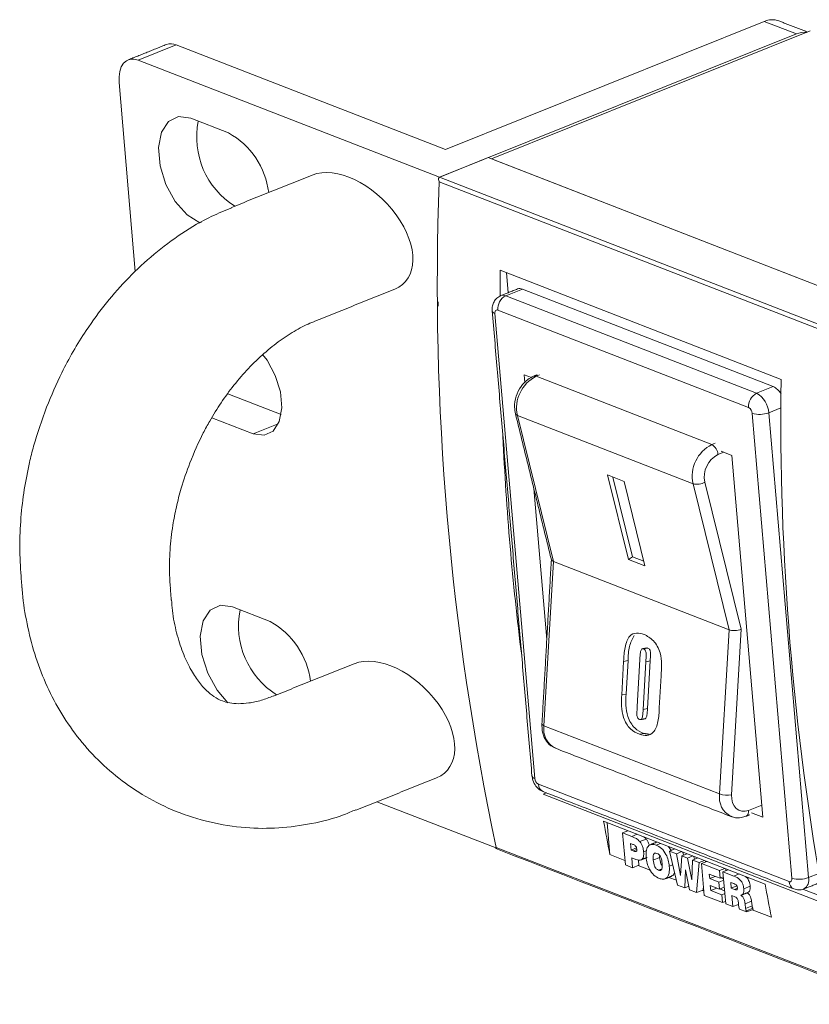
# Model space of a CAD drawing. Units: millimetres. Extents: x 0 to 589, y 4 to 406.
# Drawn here: x 457 to 465, y 192 to 202 of the extents above; entities that cross this region are included whole.
import ezdxf

# ---------------------------------------------------------------- set-up
doc = ezdxf.new("R2010")
doc.units = ezdxf.units.MM
doc.layers.add('Z80-PU2400W-00-00', color=7, linetype='Continuous', lineweight=20)

msp = doc.modelspace()

# ---------------------------------------------------------------- linework, layer by layer
at = {"layer": 'Z80-PU2400W-00-00', "linetype": 'Continuous', "lineweight": 0}
for p, q in [((464.622299, 201.982714), (461.511811, 200.734779)), ((464.937428, 201.860403), (464.622299, 201.982714)), ((464.937428, 201.860403), (461.453682, 200.462717)), ((461.961721, 200.641669), (465.072209, 201.889604)), ((458.885734, 201.754034), (458.512476, 201.604281)), ((461.511811, 200.734779), (458.885734, 201.754034)), ((461.453682, 200.462717), (458.512476, 201.604281)), ((458.485885, 199.542069), (458.328083, 201.385652)), ((459.395762, 200.89508), (459.028111, 201.037775)), ((461.929587, 200.654142), (461.45706, 200.464563)), ((461.929587, 200.654142), (506.341799, 183.416512)), ((461.961721, 200.641669), (506.31091, 183.428501)), ((505.822195, 183.198059), (461.452, 200.41938)), ((461.453638, 200.463015), (505.865407, 183.225558)), ((461.453682, 200.462714), (461.453682, 200.462717)), ((459.132296, 200.023953), (459.115468, 200.017201)), ((462.045004, 199.303045), (462.04694, 199.556217)), ((462.04694, 199.556217), (464.788564, 198.492115)), ((462.124045, 199.336589), (462.10725, 199.532809)), ((462.101471, 199.306777), (462.263217, 199.37167)), ((464.71072, 198.421725), (462.263217, 199.37167)), ((461.440767, 199.205171), (461.440416, 199.247719)), ((462.101471, 199.306777), (464.548975, 198.356832)), ((461.995712, 199.133981), (462.383678, 194.601431)), ((464.470874, 198.216831), (462.023371, 199.166776)), ((462.351277, 198.509898), (462.280347, 198.537428)), ((462.280347, 198.537428), (462.287022, 198.459451)), ((462.431849, 198.53524), (462.397754, 198.521561)), ((462.397754, 198.521561), (464.112058, 197.856192)), ((464.548975, 198.356832), (464.71072, 198.421725)), ((459.388249, 198.35232), (459.908865, 198.150254)), ((464.666865, 198.165977), (464.786559, 198.213998)), ((464.666865, 198.165977), (465.054831, 193.633427)), ((459.232707, 198.118065), (459.636729, 197.961253)), ((462.215087, 198.138544), (463.92939, 197.473174)), ((462.215087, 198.138544), (462.565539, 196.715147)), ((464.894208, 193.627024), (464.506242, 198.159574)), ((459.881531, 198.059468), (459.636729, 197.961253)), ((464.112058, 197.856192), (464.146152, 197.86987)), ((464.307678, 197.750564), (464.203237, 197.791101)), ((464.228301, 197.781372), (464.172182, 197.758857)), ((464.609573, 194.223577), (464.307678, 197.750564)), ((463.094757, 197.559477), (463.255678, 197.49702)), ((463.297518, 196.73595), (463.094757, 197.559477)), ((463.338419, 196.761525), (463.146943, 197.539223)), ((463.255678, 197.49702), (463.458438, 196.673493)), ((462.375454, 197.426303), (462.501491, 195.953843)), ((464.279843, 196.049778), (463.92939, 197.473174)), ((464.044314, 197.490744), (464.397848, 196.054836)), ((463.338419, 196.761525), (463.297518, 196.73595)), ((463.458438, 196.673493), (463.297518, 196.73595)), ((463.447154, 196.719322), (463.338419, 196.761525)), ((462.565539, 196.715147), (462.47394, 195.114401)), ((462.565539, 196.715147), (464.279843, 196.049778)), ((459.803641, 196.129898), (459.43599, 196.272594)), ((464.397848, 196.054836), (464.305443, 194.440019)), ((464.188244, 194.449032), (464.279843, 196.049778)), ((463.488494, 195.870476), (463.446075, 195.862625)), ((463.232986, 195.415592), (463.251633, 195.741443)), ((463.29405, 195.749296), (463.251633, 195.741443)), ((463.275405, 195.423445), (463.29405, 195.749296)), ((463.409807, 195.76167), (463.383571, 195.303198)), ((463.441688, 195.273506), (463.468323, 195.738958)), ((463.510741, 195.746811), (463.468323, 195.738958)), ((463.484107, 195.281359), (463.510741, 195.746811)), ((463.617359, 195.599495), (463.599531, 195.287943)), ((463.275405, 195.423445), (463.232986, 195.415592)), ((463.484107, 195.281359), (463.441688, 195.273506)), ((462.47394, 195.114401), (464.188244, 194.449032)), ((463.449224, 195.039251), (463.406805, 195.031397)), ((462.419045, 194.544174), (464.866549, 193.594229)), ((462.498705, 194.459356), (462.465874, 194.446184)), ((465.207498, 193.382082), (462.465874, 194.446184)), ((462.013438, 193.91917), (460.844125, 194.373013)), ((464.469195, 194.288904), (464.599506, 194.341185)), ((464.499135, 194.266441), (464.609573, 194.223577)), ((463.055722, 194.182658), (464.631368, 193.571106)), ((463.117953, 193.858573), (463.091398, 194.168813)), ((463.241781, 194.069248), (463.293972, 194.090187)), ((463.268467, 193.757482), (463.241781, 194.069248)), ((463.241781, 194.069248), (463.331256, 194.03452)), ((463.331256, 194.03452), (463.383447, 194.055459)), ((463.340554, 193.957491), (463.318218, 193.966161)), ((463.318218, 193.966161), (463.323692, 193.90221)), ((463.409453, 193.983943), (463.471663, 194.008901)), ((463.56993, 193.949613), (463.612329, 193.966624)), ((462.007714, 193.927074), (503.805804, 177.704058)), ((463.117953, 193.858573), (463.264689, 193.80162)), ((463.323692, 193.90221), (463.377082, 193.92363)), ((463.323692, 193.90221), (463.346028, 193.893541)), ((463.346028, 193.893541), (463.379434, 193.906943)), ((463.446857, 193.885138), (463.472795, 193.895545)), ((463.697769, 193.892266), (463.74996, 193.913205)), ((463.777388, 193.559956), (463.697769, 193.892266)), ((463.697769, 193.892266), (463.766482, 193.865597)), ((463.766482, 193.865597), (463.818672, 193.886536)), ((463.766482, 193.865597), (463.807576, 193.655048)), ((463.807576, 193.655048), (463.81806, 193.845577)), ((463.81806, 193.845577), (463.870251, 193.866517)), ((463.81806, 193.845577), (463.87401, 193.823862)), ((463.830361, 193.882), (463.83606, 193.852801)), ((463.338403, 193.730338), (463.268467, 193.757482)), ((463.371761, 193.810133), (463.330192, 193.826267)), ((463.330192, 193.826267), (463.338403, 193.730338)), ((463.338403, 193.730338), (463.400613, 193.755296)), ((463.392463, 193.752028), (463.509812, 193.706481)), ((463.396451, 193.803923), (463.400613, 193.755296)), ((463.540305, 193.804491), (463.602515, 193.82945)), ((463.696953, 193.74381), (463.730147, 193.757127)), ((463.87401, 193.823862), (463.926201, 193.844801)), ((463.87401, 193.823862), (463.917333, 193.612448)), ((463.917333, 193.612448), (463.922834, 193.804912)), ((463.922834, 193.804912), (463.975025, 193.825851)), ((463.922834, 193.804912), (463.988706, 193.779345)), ((463.93798, 193.84023), (463.943517, 193.81321)), ((463.988706, 193.779345), (463.964075, 193.487497)), ((463.988706, 193.779345), (464.040897, 193.800284)), ((464.011085, 193.770659), (464.063276, 193.791598)), ((464.037771, 193.458893), (464.011085, 193.770659)), ((464.011085, 193.770659), (464.185796, 193.702849)), ((464.050269, 193.796648), (464.049373, 193.786021)), ((463.590888, 193.705761), (463.623996, 193.719044)), ((463.855458, 193.710307), (463.84833, 193.532421)), ((463.895406, 193.514149), (463.855458, 193.710307)), ((464.192297, 193.626906), (464.087522, 193.667572)), ((464.087522, 193.667572), (464.091286, 193.623606)), ((464.185796, 193.702849), (464.237987, 193.723788)), ((464.185796, 193.702849), (464.192297, 193.626906)), ((464.220896, 193.689226), (464.273087, 193.710165)), ((464.247581, 193.37746), (464.220896, 193.689226)), ((464.220896, 193.689226), (464.325626, 193.648577)), ((464.248706, 193.719629), (464.250299, 193.701024)), ((464.325626, 193.648577), (464.377817, 193.669516)), ((465.054831, 193.633427), (465.155831, 193.673949)), ((463.691347, 193.636022), (463.766116, 193.607002)), ((463.84833, 193.532421), (463.777388, 193.559956)), ((464.091286, 193.623606), (464.145137, 193.645211)), ((464.091286, 193.623606), (464.179887, 193.589217)), ((464.179887, 193.589217), (464.22781, 193.608444)), ((464.179887, 193.589217), (464.185703, 193.521268)), ((464.192297, 193.626906), (464.225103, 193.640068)), ((464.200656, 193.630261), (464.226812, 193.620109)), ((464.327013, 193.574619), (464.297333, 193.586139)), ((464.297333, 193.586139), (464.302123, 193.530181)), ((463.84833, 193.532421), (463.88841, 193.548501)), ((463.964075, 193.487497), (463.895406, 193.514149)), ((463.964075, 193.487497), (464.026285, 193.512456)), ((464.018135, 193.509187), (464.033993, 193.503032)), ((464.029711, 193.553056), (464.026285, 193.512456)), ((464.185703, 193.521268), (464.097102, 193.555656)), ((464.097102, 193.555656), (464.101208, 193.507692)), ((464.101208, 193.507692), (464.159954, 193.531261)), ((464.101208, 193.507692), (464.210309, 193.465346)), ((464.185703, 193.521268), (464.233626, 193.540495)), ((464.189167, 193.522656), (464.236734, 193.504194)), ((464.210309, 193.465346), (464.239071, 193.476886)), ((464.210309, 193.465346), (464.216809, 193.389404)), ((464.302123, 193.530181), (464.356701, 193.552078)), ((464.302123, 193.530181), (464.333551, 193.517983)), ((464.333551, 193.517983), (464.360983, 193.528989)), ((464.424342, 193.524164), (464.486552, 193.549123)), ((465.196029, 193.445118), (465.00672, 193.518594)), ((464.216809, 193.389404), (464.037771, 193.458893)), ((464.216809, 193.389404), (464.245571, 193.400943)), ((464.317518, 193.350316), (464.247581, 193.37746)), ((464.337655, 193.446834), (464.308281, 193.458235)), ((464.308281, 193.458235), (464.317518, 193.350316)), ((464.317518, 193.350316), (464.372428, 193.372346)), ((464.373464, 193.36024), (464.370791, 193.391468)), ((464.371578, 193.372006), (464.372487, 193.371653)), ((464.436915, 193.377275), (464.499125, 193.402234)), ((464.436915, 193.377275), (464.441952, 193.333237)), ((464.499125, 193.402234), (464.504162, 193.358195)), ((464.451797, 193.298198), (464.381117, 193.325631)), ((464.441952, 193.333237), (464.504162, 193.358195)), ((464.442218, 193.332106), (464.504428, 193.357065)), ((464.450797, 193.309877), (464.513007, 193.334836)), ((464.450797, 193.309877), (464.451797, 193.298198)), ((464.451797, 193.298198), (464.514007, 193.323157)), ((464.505856, 193.319888), (464.693599, 193.24702)), ((464.513007, 193.334836), (464.514007, 193.323157))]:
    msp.add_line(p, q, dxfattribs=at)
at = {"layer": 'Z80-PU2400W-00-00', "linetype": 'Continuous', "lineweight": 0, "flags": 128}
for points in [[(458.512476, 201.604281), (458.471983, 201.614422), (458.434035, 201.612636), (458.400088, 201.598995), (458.371449, 201.57402), (458.349214, 201.538677), (458.334243, 201.494315), (458.327107, 201.442647), (458.328083, 201.385652)], [(459.028111, 201.037775), (458.908595, 201.054412), (458.808761, 201.007492), (458.740653, 200.902679), (458.712485, 200.752611), (458.727654, 200.575391), (458.784331, 200.392392), (458.87568, 200.225687), (458.990683, 200.095385), (459.115468, 200.017201)], [(462.023371, 199.166776), (462.017297, 199.168297), (462.011605, 199.168028), (462.006513, 199.165983), (462.002217, 199.162236), (461.998882, 199.156934), (461.996636, 199.150282), (461.995566, 199.142531), (461.995712, 199.133981)], [(459.636729, 197.961253), (459.742186, 197.946575), (459.830274, 197.987974), (459.89037, 198.080455), (459.915224, 198.212869), (459.901839, 198.369241), (459.85183, 198.530709), (459.771228, 198.677801), (459.727228, 198.734721)], [(459.43599, 196.272594), (459.316474, 196.289229), (459.21664, 196.242311), (459.148532, 196.137498), (459.120364, 195.987429), (459.135533, 195.810208), (459.19221, 195.627209), (459.283559, 195.460506), (459.389299, 195.338432)], [(462.454402, 195.13094), (462.4549, 195.127937), (462.458282, 195.123255), (462.464711, 195.118684), (462.47394, 195.114401)], [(464.305443, 194.440019), (464.306656, 194.400368), (464.31485, 194.363901), (464.329637, 194.332345), (464.350314, 194.307198), (464.375903, 194.28965), (464.40519, 194.280532), (464.436787, 194.28028), (464.469195, 194.288904)], [(464.866549, 193.594229), (464.872623, 193.592709), (464.878315, 193.592975), (464.883408, 193.595022), (464.887703, 193.598769), (464.891038, 193.604071), (464.893284, 193.610724), (464.894354, 193.618475), (464.894208, 193.627024)]]:
    msp.add_lwpolyline(points, dxfattribs=at)
at = {"layer": 'Z80-PU2400W-00-00', "linetype": 'Continuous', "lineweight": 0}
for centre, radius, start, end in [((464.699634, 201.807656), 0.191379, 69.6477018, 113.8342221), ((465.016699, 201.673709), 0.202827, 84.2332448, 113.0062789), ((458.83406, 201.637856), 0.127151, 66.0211116, 110.3765019), ((459.876693, 200.852684), 0.791846, 168.5661781, 238.0035302), ((459.01691, 200.216648), 0.777044, 7.1843087, 60.8200102), ((487.924609, 199.415384), 26.49164, 177.8280496, 191.956641), ((462.237381, 199.313601), 0.063557, 66.01501, 110.3832697), ((462.164778, 199.179676), 0.141995, 116.4770083, 185.2122289), ((462.075643, 199.24875), 0.063515, 66.0060324, 110.5703897), ((462.002026, 199.167575), 0.034182, 194.1560685, 259.3550724), ((462.550972, 198.213421), 0.34413, 116.4381537, 192.5672259), ((462.384579, 198.491961), 0.032399, 66.0055851, 110.3929577), ((491.384147, 198.100299), 26.598469, 179.155958, 190.2175841), ((464.637677, 198.265499), 0.172458, 29.8776397, 64.9415777), ((464.612282, 198.229731), 0.141995, 116.4770083, 185.2122289), ((464.434372, 198.154205), 0.232791, 2.8986437, 60.5080586), ((464.43649, 198.15604), 0.069841, 2.8999533, 60.5067491), ((464.577197, 198.397471), 0.248254, 253.3921479, 291.1734661), ((462.221926, 198.16535), 0.027665, 197.5366551, 255.6879504), ((488.614176, 199.130871), 26.567437, 182.5798068, 187.2048839), ((464.265276, 197.548052), 0.34413, 116.4381537, 192.5672259), ((464.05361, 197.752852), 0.118723, 2.8991738, 60.5080356), ((464.279436, 197.543158), 0.240893, 116.4384357, 192.567189), ((463.966783, 197.613234), 0.144965, 255.0519149, 302.3320491), ((460.284567, 196.0875), 0.791842, 168.5660914, 238.0037069), ((459.424784, 195.451463), 0.77705, 7.1845228, 60.8197961), ((462.678222, 195.080072), 0.207146, 170.4608466, 243.4279737), ((462.39001, 194.635053), 0.034213, 194.2658651, 259.3354807), ((462.453426, 194.604962), 0.069837, 182.8979315, 240.5079089), ((462.498572, 194.544513), 0.079528, 180.243623, 244.8454258), ((464.392894, 194.414774), 0.207497, 170.4971326, 242.9855401), ((464.265274, 194.684183), 0.247446, 251.8624546, 279.3425666), ((464.419032, 194.276168), 0.051754, 302.1954041, 14.245839), ((486.689857, 198.552902), 24.034795, 190.4763631, 191.2630616), ((488.265503, 197.94135), 24.034795, 190.4763631, 191.2630616), ((464.94603, 193.594553), 0.079482, 180.233261, 245.0156985), ((464.965164, 193.864921), 0.248254, 253.3921479, 291.1734661), ((464.956308, 193.608477), 0.101634, 302.409326, 14.2108552)]:
    msp.add_arc(centre, radius, start, end, dxfattribs=at)
for centre, major_axis, ratio, start_param, end_param in [((460.615923, 199.928166), (-0.49404, 0.496806), 0.60989906, 2.88851148, 6.03010413), ((462.629972, 196.740998), (0.083742, 0.007736), 0.38523845, 3.199469, 3.7996366), ((464.344275, 196.075629), (0.083742, 0.007736), 0.38523845, 3.7996366, 5.37043293), ((461.023802, 195.162984), (-0.49404, 0.496806), 0.60989906, 2.88851148, 6.03010413)]:
    msp.add_ellipse(centre, major_axis=major_axis, ratio=ratio, start_param=start_param, end_param=end_param, dxfattribs=at)
for points in [[(465.045236, 201.878783), (464.766194, 201.987087)], [(458.789788, 201.757051), (458.41653, 201.607299)], [(460.213488, 200.484593), (459.425913, 200.168616)], [(461.45706, 200.464563), (461.453638, 200.463015)], [(460.230782, 199.055763), (461.018357, 199.37174)], [(462.215244, 199.373178), (462.053499, 199.308285)], [(461.968885, 199.159172), (462.356852, 194.626623)], [(462.407383, 198.536009), (462.373289, 198.52233)], [(462.195551, 198.15699), (462.546543, 196.731408)], [(462.54609, 196.733249), (462.454402, 195.13094)], [(457.370499, 196.572028), (457.380134, 196.459464)], [(458.837069, 196.339732), (458.827434, 196.452296)], [(463.476168, 195.87232), (463.43375, 195.864467)], [(460.621367, 195.71941), (459.833792, 195.403433)], [(463.418318, 195.174664), (463.460736, 195.182517)], [(463.499658, 195.030721), (463.449224, 195.039251)], [(462.585561, 194.894806), (464.299865, 194.229437)], [(460.638661, 194.290582), (461.426236, 194.606559)], [(462.464768, 194.472527), (464.912272, 193.522582)], [(464.44664, 194.232385), (464.480734, 194.246064)], [(463.573764, 193.978767), (463.511554, 193.953808)], [(462.004744, 193.916804), (503.810558, 177.690791)], [(463.603699, 193.848767), (463.602515, 193.82945)], [(463.686837, 193.937706), (463.715686, 193.899456)], [(463.420144, 193.805761), (463.482354, 193.830719)], [(463.655634, 193.621693), (463.717844, 193.646652)], [(465.010608, 193.522604), (465.170859, 193.586897)], [(464.402188, 193.462997), (464.464398, 193.487956)]]:
    msp.add_open_spline(points, degree=1, dxfattribs=at)
for points, knots in [([(461.452, 200.41938), (461.451934, 200.419511), (461.451412, 200.420536), (461.448231, 200.427242), (461.444757, 200.438418), (461.444931, 200.450648), (461.447942, 200.458838), (461.451735, 200.46162), (461.453638, 200.463015)], [0, 0, 0, 0, 0.00803477, 0.0631021, 0.4091681, 0.66652144, 0.83265079, 1, 1, 1, 1]), ([(459.42717, 200.163717), (459.362001, 200.137901), (459.193166, 200.071019), (458.939186, 199.91909), (458.66765, 199.718667), (458.421981, 199.490628), (458.200925, 199.241233), (458.021824, 198.997098), (457.879317, 198.767027), (457.744769, 198.519392), (457.667115, 198.333842), (457.619647, 198.220424)], [0, 0, 0, 0, 0.08104863, 0.20997292, 0.33745737, 0.46193884, 0.58144427, 0.70117216, 0.78765906, 0.87020438, 1, 1, 1, 1]), ([(462.053411, 199.307352), (462.039553, 199.300388), (462.012326, 199.286705), (461.985241, 199.250193), (461.968577, 199.207226), (461.968777, 199.176013), (461.968885, 199.159172)], [0, 0, 0, 0, 0.2508158, 0.49276816, 0.72632111, 1, 1, 1, 1]), ([(459.017919, 197.677714), (459.059623, 197.776591), (459.118386, 197.915914), (459.224492, 198.109463), (459.322418, 198.267182), (459.449077, 198.439941), (459.589624, 198.602255), (459.741621, 198.749027), (459.899797, 198.875169), (460.056751, 198.974309), (460.169133, 199.033107), (460.222344, 199.051509), (460.229586, 199.054013)], [0, 0, 0, 0, 0.15112302, 0.21293952, 0.3145477, 0.41862123, 0.52847842, 0.6408841, 0.75447133, 0.8683075, 0.98207874, 1, 1, 1, 1]), ([(462.373289, 198.52233), (462.354013, 198.512722), (462.307166, 198.48937), (462.245022, 198.422578), (462.198222, 198.327755), (462.182451, 198.233194), (462.19189, 198.178288), (462.195551, 198.15699)], [0, 0, 0, 0, 0.1548505, 0.37634283, 0.60960151, 0.84856186, 1, 1, 1, 1]), ([(457.619647, 198.220424), (457.574646, 198.09421), (457.511213, 197.916306), (457.444016, 197.646525), (457.39872, 197.414155), (457.366212, 197.137405), (457.353188, 196.854262), (457.365184, 196.665761), (457.371133, 196.572275)], [0, 0, 0, 0, 0.23464494, 0.33074409, 0.48946836, 0.6532631, 0.82803774, 1, 1, 1, 1]), ([(458.830387, 196.453687), (458.826182, 196.497578), (458.814746, 196.616963), (458.821796, 196.824896), (458.846314, 197.046833), (458.885275, 197.248755), (458.937006, 197.453212), (458.988308, 197.595555), (459.017919, 197.677714)], [0, 0, 0, 0, 0.11658581, 0.31711173, 0.51149477, 0.65254024, 0.79944797, 1, 1, 1, 1]), ([(457.380768, 196.459713), (457.38099, 196.454587), (457.385612, 196.34778), (457.420207, 196.143279), (457.48855, 195.848872), (457.59121, 195.563791), (457.725063, 195.291687), (457.891583, 195.03709), (458.090596, 194.803782), (458.322357, 194.59536), (458.587201, 194.415762), (458.884997, 194.270254), (459.213981, 194.165745), (459.552455, 194.113313), (459.887955, 194.110707), (460.209569, 194.155649), (460.46106, 194.218084), (460.5994, 194.278805), (460.63708, 194.295343)], [0, 0, 0, 0, 0.00323678, 0.06743967, 0.1329251, 0.1993215, 0.2662222, 0.33330514, 0.4004652, 0.46802987, 0.53676249, 0.60761598, 0.6814145, 0.75881003, 0.82905982, 0.90027635, 0.97283795, 1, 1, 1, 1]), ([(459.834766, 195.405106), (459.794769, 195.389939), (459.706412, 195.356433), (459.589597, 195.333996), (459.48497, 195.326993), (459.40021, 195.335426), (459.329092, 195.355384), (459.263607, 195.388196), (459.183815, 195.451547), (459.10383, 195.54039), (459.022186, 195.665446), (458.946915, 195.825438), (458.886903, 196.018), (458.849723, 196.192384), (458.842274, 196.306588), (458.840022, 196.341125)], [0, 0, 0, 0, 0.05844378, 0.12910783, 0.20257429, 0.28256784, 0.37739907, 0.49553406, 0.57809207, 0.65743035, 0.73488487, 0.81182142, 0.88894977, 0.9664163, 1, 1, 1, 1]), ([(463.251633, 195.741443), (463.254306, 195.787751), (463.259606, 195.879543), (463.299872, 195.994672), (463.377092, 196.026107), (463.426164, 196.012445), (463.450753, 196.0056)], [0, 0, 0, 0, 0.28204398, 0.55907317, 0.77906557, 1, 1, 1, 1]), ([(463.29405, 195.749296), (463.295986, 195.796979), (463.299823, 195.891496), (463.335959, 195.960637), (463.353866, 195.994897)], [0, 0, 0, 0, 0.50448527, 1, 1, 1, 1]), ([(463.450753, 196.0056), (463.482022, 195.988826), (463.544225, 195.955458), (463.613304, 195.837597), (463.623507, 195.709675), (463.619414, 195.636317), (463.617359, 195.599495)], [0, 0, 0, 0, 0.28047041, 0.55793576, 0.77810627, 1, 1, 1, 1]), ([(463.446075, 195.862625), (463.442204, 195.863822), (463.434482, 195.86621), (463.4237, 195.860134), (463.418432, 195.845417), (463.413027, 195.813045), (463.411238, 195.784502), (463.409807, 195.76167)], [0, 0, 0, 0, 0.12496297, 0.24925856, 0.37389022, 0.49914842, 1, 1, 1, 1]), ([(463.468323, 195.738958), (463.469611, 195.761887), (463.47122, 195.79055), (463.470061, 195.825332), (463.467601, 195.843774), (463.457478, 195.857262), (463.449884, 195.860834), (463.446075, 195.862625)], [0, 0, 0, 0, 0.50102018, 0.6262873, 0.75080903, 0.87503164, 1, 1, 1, 1]), ([(463.488494, 195.870476), (463.484439, 195.87236), (463.480078, 195.874386), (463.476509, 195.87216), (463.476259, 195.872004)], [0, 0, 0, 0, 0.92990586, 1, 1, 1, 1]), ([(463.510741, 195.746811), (463.512029, 195.76974), (463.513639, 195.798403), (463.512479, 195.833185), (463.51002, 195.851628), (463.499896, 195.865112), (463.492302, 195.868685), (463.488494, 195.870476)], [0, 0, 0, 0, 0.5010255, 0.62629358, 0.75081626, 0.87503069, 1, 1, 1, 1]), ([(463.406805, 195.031397), (463.375691, 195.044764), (463.313955, 195.071284), (463.246089, 195.183628), (463.226873, 195.307621), (463.230943, 195.379512), (463.232986, 195.415592)], [0, 0, 0, 0, 0.28131255, 0.55817339, 0.77825571, 1, 1, 1, 1]), ([(463.449224, 195.039251), (463.41811, 195.052616), (463.356374, 195.079135), (463.288506, 195.191481), (463.269292, 195.315475), (463.273362, 195.387365), (463.275405, 195.423445)], [0, 0, 0, 0, 0.28131123, 0.55817407, 0.77825624, 1, 1, 1, 1]), ([(463.383571, 195.303198), (463.382371, 195.279646), (463.380872, 195.250207), (463.381331, 195.214647), (463.383895, 195.195714), (463.394267, 195.181855), (463.402078, 195.178291), (463.405996, 195.176503)], [0, 0, 0, 0, 0.50119266, 0.62648183, 0.75074896, 0.87496857, 1, 1, 1, 1]), ([(463.599531, 195.287943), (463.597531, 195.242646), (463.593562, 195.152718), (463.550926, 195.046448), (463.478393, 195.010347), (463.430721, 195.024365), (463.406805, 195.031397)], [0, 0, 0, 0, 0.28192674, 0.55969379, 0.77910289, 1, 1, 1, 1]), ([(463.405996, 195.176503), (463.409741, 195.175341), (463.417214, 195.173023), (463.427808, 195.17836), (463.433173, 195.192426), (463.438398, 195.223812), (463.440226, 195.25142), (463.441688, 195.273506)], [0, 0, 0, 0, 0.12499503, 0.24939894, 0.37404981, 0.49925663, 1, 1, 1, 1]), ([(463.460623, 195.182929), (463.463783, 195.183989), (463.470502, 195.186244), (463.47557, 195.20041), (463.48084, 195.231508), (463.482655, 195.259204), (463.484107, 195.281359)], [0, 0, 0, 0, 0.12858365, 0.27329808, 0.41865619, 1, 1, 1, 1]), ([(462.454402, 195.13094), (462.454483, 195.108916), (462.454684, 195.055073), (462.482344, 194.980074), (462.529603, 194.92057), (462.570238, 194.90453), (462.586031, 194.898296)], [0, 0, 0, 0, 0.21708354, 0.53071123, 0.81761118, 1, 1, 1, 1]), ([(462.356852, 194.626623), (462.359253, 194.611568), (462.364986, 194.575622), (462.392179, 194.525789), (462.42835, 194.489609), (462.454946, 194.477134), (462.464768, 194.472527)], [0, 0, 0, 0, 0.2301245, 0.54946094, 0.83360282, 1, 1, 1, 1]), ([(464.299623, 194.233264), (464.307252, 194.229209), (464.337984, 194.212877), (464.391528, 194.21465), (464.431722, 194.227585), (464.44664, 194.232385)], [0, 0, 0, 0, 0.1719581, 0.69268558, 1, 1, 1, 1]), ([(463.331256, 194.03452), (463.340212, 194.030882), (463.354962, 194.024892), (463.375601, 194.013749), (463.393136, 194.001692), (463.404016, 193.989857), (463.409453, 193.983943)], [0, 0, 0, 0, 0.34018597, 0.56027691, 0.78028237, 1, 1, 1, 1]), ([(463.379712, 193.91126), (463.37892, 193.917388), (463.37773, 193.926595), (463.371632, 193.938403), (463.359425, 193.950207), (463.348942, 193.954253), (463.340554, 193.957491)], [0, 0, 0, 0, 0.24926174, 0.37447238, 0.49952535, 1, 1, 1, 1]), ([(463.409453, 193.983943), (463.415182, 193.976036), (463.426637, 193.960228), (463.44133, 193.92539), (463.444762, 193.9004), (463.446857, 193.885138)], [0, 0, 0, 0, 0.28034166, 0.56049699, 1, 1, 1, 1]), ([(463.44942, 194.029854), (463.451341, 194.028526), (463.459063, 194.023188), (463.466258, 194.015029), (463.471663, 194.008901)], [0, 0, 0, 0, 0.24884568, 1, 1, 1, 1]), ([(463.470358, 193.831758), (463.469604, 193.855607), (463.4681, 193.90318), (463.492903, 193.948467), (463.530232, 193.961565), (463.556684, 193.953601), (463.56993, 193.949613)], [0, 0, 0, 0, 0.28027144, 0.55909881, 0.77920842, 1, 1, 1, 1]), ([(463.471663, 194.008901), (463.477295, 194.000996), (463.488555, 193.98519), (463.499154, 193.962697), (463.501336, 193.950021), (463.501843, 193.947076)], [0, 0, 0, 0, 0.43446007, 0.86863137, 1, 1, 1, 1]), ([(463.56993, 193.949613), (463.587128, 193.941107), (463.621435, 193.924139), (463.664733, 193.866352), (463.68958, 193.801874), (463.694493, 193.763185), (463.696953, 193.74381)], [0, 0, 0, 0, 0.28027565, 0.55909243, 0.77919732, 1, 1, 1, 1]), ([(462.007714, 193.927074), (462.007664, 193.927006), (462.007277, 193.926482), (462.004963, 193.923192), (462.002595, 193.918805), (462.004227, 193.917533), (462.004862, 193.917039)], [0, 0, 0, 0, 0.01281112, 0.10029162, 0.65005546, 1, 1, 1, 1]), ([(463.346028, 193.893541), (463.354372, 193.890326), (463.364801, 193.886308), (463.37566, 193.889129), (463.380219, 193.896567), (463.379915, 193.905387), (463.379712, 193.91126)], [0, 0, 0, 0, 0.50059368, 0.62576443, 0.75080916, 1, 1, 1, 1]), ([(463.446857, 193.885138), (463.447393, 193.868121), (463.44846, 193.834206), (463.428046, 193.805155), (463.399974, 193.800961), (463.381175, 193.807073), (463.371761, 193.810133)], [0, 0, 0, 0, 0.28010622, 0.55823376, 0.77876245, 1, 1, 1, 1]), ([(463.576861, 193.869638), (463.569955, 193.871585), (463.559585, 193.874509), (463.548681, 193.868265), (463.537762, 193.849775), (463.539176, 193.824599), (463.540305, 193.804491)], [0, 0, 0, 0, 0.25033985, 0.37592024, 0.50153046, 1, 1, 1, 1]), ([(463.627027, 193.770832), (463.624752, 193.791338), (463.621904, 193.81701), (463.607076, 193.845497), (463.594413, 193.860994), (463.583877, 193.866183), (463.576861, 193.869638)], [0, 0, 0, 0, 0.49866474, 0.62424621, 0.74977308, 1, 1, 1, 1]), ([(463.597642, 193.625856), (463.580429, 193.634371), (463.54609, 193.651355), (463.502714, 193.709097), (463.47774, 193.773626), (463.472821, 193.812361), (463.470358, 193.831758)], [0, 0, 0, 0, 0.28026722, 0.55908309, 0.77920994, 1, 1, 1, 1]), ([(463.540305, 193.804491), (463.542672, 193.783942), (463.545635, 193.758216), (463.560584, 193.729775), (463.573325, 193.714407), (463.583867, 193.709217), (463.590888, 193.705761)], [0, 0, 0, 0, 0.49844323, 0.62405079, 0.74963895, 1, 1, 1, 1]), ([(463.590888, 193.705761), (463.597752, 193.703841), (463.608059, 193.700959), (463.618901, 193.707186), (463.62963, 193.725775), (463.628183, 193.750823), (463.627027, 193.770832)], [0, 0, 0, 0, 0.25024872, 0.37577943, 0.50136443, 1, 1, 1, 1]), ([(463.602515, 193.82945), (463.605008, 193.809188), (463.608128, 193.78382), (463.620857, 193.757678), (463.624972, 193.752922), (463.625915, 193.751832)], [0, 0, 0, 0, 0.75360805, 0.94351708, 1, 1, 1, 1]), ([(463.696953, 193.74381), (463.697699, 193.720001), (463.699186, 193.672504), (463.674505, 193.627205), (463.637308, 193.613873), (463.610878, 193.621857), (463.597642, 193.625856)], [0, 0, 0, 0, 0.28025057, 0.55906041, 0.77919268, 1, 1, 1, 1]), ([(463.747578, 193.684376), (463.743461, 193.672454), (463.737034, 193.653842), (463.722106, 193.650618), (463.71674, 193.649459)], [0, 0, 0, 0, 0.64055257, 1, 1, 1, 1]), ([(464.325626, 193.648577), (464.347362, 193.639524), (464.374554, 193.628199), (464.403848, 193.593281), (464.418875, 193.563344), (464.422157, 193.539823), (464.424342, 193.524164)], [0, 0, 0, 0, 0.4997207, 0.62513215, 0.75044125, 1, 1, 1, 1]), ([(464.361288, 193.534086), (464.360578, 193.53945), (464.359512, 193.54751), (464.354088, 193.557693), (464.34352, 193.568159), (464.33435, 193.571748), (464.327013, 193.574619)], [0, 0, 0, 0, 0.2491988, 0.3744146, 0.49949197, 1, 1, 1, 1]), ([(464.423944, 193.651614), (464.433257, 193.647402), (464.447997, 193.640736), (464.466032, 193.618076), (464.481099, 193.588393), (464.484372, 193.564818), (464.486552, 193.549123)], [0, 0, 0, 0, 0.30081632, 0.47608968, 0.65122001, 1, 1, 1, 1]), ([(464.333551, 193.517983), (464.340574, 193.515336), (464.349355, 193.512027), (464.358063, 193.515388), (464.361716, 193.521789), (464.361459, 193.529172), (464.361288, 193.534086)], [0, 0, 0, 0, 0.50007538, 0.62524708, 0.75062015, 1, 1, 1, 1]), ([(464.424342, 193.524164), (464.424748, 193.515198), (464.425558, 193.497298), (464.418072, 193.470595), (464.404431, 193.464661), (464.396107, 193.461039)], [0, 0, 0, 0, 0.28119456, 0.5614071, 1, 1, 1, 1]), ([(464.396107, 193.461039), (464.402334, 193.456222), (464.414747, 193.446619), (464.431999, 193.415118), (464.435048, 193.391647), (464.436915, 193.377275)], [0, 0, 0, 0, 0.28067175, 0.55953719, 1, 1, 1, 1]), ([(464.458317, 193.485998), (464.464544, 193.481181), (464.476957, 193.471577), (464.494209, 193.440077), (464.497258, 193.416606), (464.499125, 193.402234)], [0, 0, 0, 0, 0.28067175, 0.55953719, 1, 1, 1, 1]), ([(464.486552, 193.549123), (464.486939, 193.540187), (464.487711, 193.522348), (464.48131, 193.497954), (464.469798, 193.49265), (464.463539, 193.489766)], [0, 0, 0, 0, 0.31404082, 0.62698492, 1, 1, 1, 1]), ([(464.912272, 193.522582), (464.927706, 193.51856), (464.958415, 193.510557), (464.994493, 193.513402), (465.009358, 193.522701), (465.010695, 193.523537)], [0, 0, 0, 0, 0.47906288, 0.95314536, 1, 1, 1, 1]), ([(464.370791, 193.391468), (464.370096, 193.398131), (464.368718, 193.411353), (464.360822, 193.431551), (464.348571, 193.442039), (464.341301, 193.445233), (464.337655, 193.446834)], [0, 0, 0, 0, 0.28148199, 0.55854645, 0.7785897, 1, 1, 1, 1]), ([(464.381117, 193.325631), (464.37932, 193.332132), (464.376111, 193.343733), (464.374272, 193.355199), (464.373464, 193.36024)], [0, 0, 0, 0, 0.56032468, 1, 1, 1, 1]), ([(464.441952, 193.333237), (464.441983, 193.333027), (464.442038, 193.332651), (464.442163, 193.332273), (464.442218, 193.332106)], [0, 0, 0, 0, 0.55874635, 1, 1, 1, 1]), ([(464.442218, 193.332106), (464.442728, 193.328044), (464.443491, 193.321957), (464.44626, 193.314732), (464.448674, 193.311242), (464.45009, 193.310332), (464.450797, 193.309877)], [0, 0, 0, 0, 0.50039495, 0.74971749, 0.87499223, 1, 1, 1, 1]), ([(464.504162, 193.358195), (464.504192, 193.357985), (464.504248, 193.35761), (464.504373, 193.357232), (464.504428, 193.357065)], [0, 0, 0, 0, 0.55874635, 1, 1, 1, 1]), ([(464.504428, 193.357065), (464.504937, 193.353003), (464.505701, 193.346916), (464.50847, 193.339691), (464.510884, 193.336201), (464.5123, 193.335291), (464.513007, 193.334836)], [0, 0, 0, 0, 0.50039495, 0.74971749, 0.87499223, 1, 1, 1, 1])]:
    msp.add_open_spline(points, degree=3, knots=knots, dxfattribs=at)

doc.saveas('drawing.dxf')
